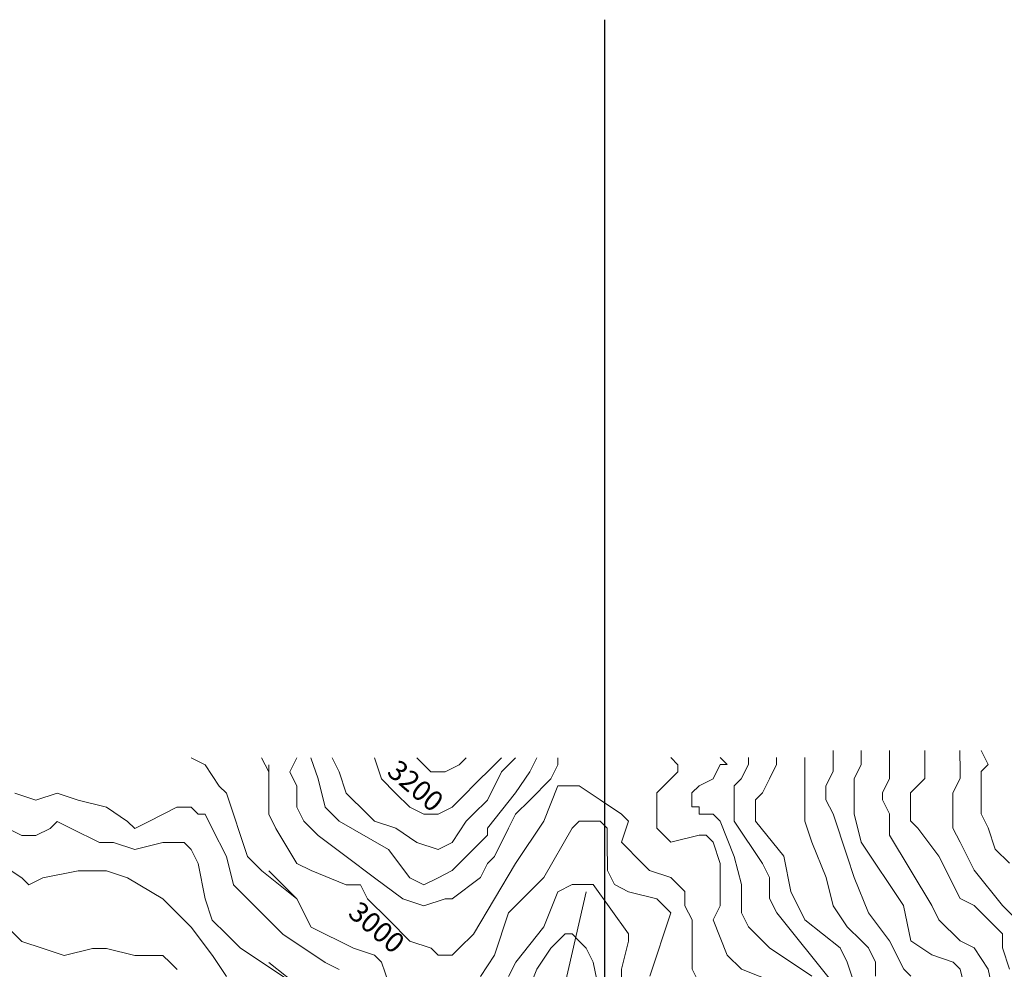
# Model space of a CAD drawing. Units: feet. Extents: x 177199 to 226668, y 8938151 to 8950846.
# Drawn here: x 190555 to 192988, y 8948499 to 8950846 of the extents above; entities that cross this region are included whole.
import ezdxf
from ezdxf.enums import TextEntityAlignment as Align

# ---------------------------------------------------------------- set-up
doc = ezdxf.new("R2010")
doc.units = ezdxf.units.FT
doc.header["$LTSCALE"] = 0.5
doc.header["$MEASUREMENT"] = 0
for name, color, linetype in [('cotas', 7, 'CONTINUOUS'), ('curvas', 8, 'CONTINUOUS'), ('malla', 8, 'CONTINUOUS'), ('RIOS', 150, 'CONTINUOUS')]:
    doc.layers.add(name, color=color, linetype=linetype)

msp = doc.modelspace()

# ---------------------------------------------------------------- linework, layer by layer
at = {"layer": 'curvas', "lineweight": 0}
for points in [[(192564.6, 8949039.6), (192564.6, 8948987.3), (192547.2, 8948952.4), (192547.2, 8948917.6), (192564.7, 8948882.7), (192599.6, 8948778.2), (192617, 8948725.9), (192652, 8948638.7), (192704.3, 8948569.1), (192739.2, 8948499.3), (192756.6, 8948481.9)], [(192564.6, 8949039.6), (192564.6, 8948987.3), (192547.2, 8948952.4), (192547.2, 8948917.6), (192564.7, 8948882.7), (192599.6, 8948778.2), (192617, 8948725.9), (192652, 8948638.7), (192704.3, 8948569.1), (192739.2, 8948499.3), (192756.6, 8948481.9)], [(192634.3, 8949039.6), (192634.3, 8949004.8), (192616.9, 8948969.9), (192616.9, 8948917.6), (192617, 8948882.8), (192634.4, 8948813), (192739.1, 8948656.2), (192756.6, 8948569.1), (192808.9, 8948534.2), (192861.2, 8948516.8), (192878.6, 8948499.4), (192913.6, 8948360)], [(192634.3, 8949039.6), (192634.3, 8949004.8), (192616.9, 8948969.9), (192616.9, 8948917.6), (192617, 8948882.8), (192634.4, 8948813), (192739.1, 8948656.2), (192756.6, 8948569.1), (192808.9, 8948534.2), (192861.2, 8948516.8), (192878.6, 8948499.4), (192913.6, 8948360)], [(192704, 8949039.7), (192704.1, 8948987.4), (192704.1, 8948970), (192686.7, 8948935.1), (192686.7, 8948917.7), (192704.1, 8948882.8), (192704.1, 8948865.4), (192704.1, 8948830.5), (192808.8, 8948656.3), (192826.3, 8948621.4), (192878.6, 8948569.1), (192913.5, 8948551.7), (192948.3, 8948499.5), (192965.8, 8948412.3), (192983.3, 8948377.5), (192983.3, 8948342.6), (192965.9, 8948290.3), (192913.7, 8948098.5), (192913.7, 8948046.2), (192931.2, 8948011.4), (193018.4, 8947959.1)], [(192791.2, 8949039.7), (192791.2, 8949004.9), (192791.2, 8948970), (192756.4, 8948935.1), (192756.4, 8948900.3), (192756.4, 8948865.4), (192773.9, 8948848), (192826.2, 8948778.3), (192878.5, 8948673.7), (192913.4, 8948656.3), (192965.7, 8948604), (192983.2, 8948586.6), (192983.2, 8948551.8), (193000.6, 8948499.5)], [(192791.2, 8949039.7), (192791.2, 8949004.9), (192791.2, 8948970), (192756.4, 8948935.1), (192756.4, 8948900.3), (192756.4, 8948865.4), (192773.9, 8948848), (192826.2, 8948778.3), (192878.5, 8948673.7), (192913.4, 8948656.3), (192965.7, 8948604), (192983.2, 8948586.6), (192983.2, 8948551.8), (193000.6, 8948499.5)], [(192878.3, 8949039.8), (192878.4, 8948987.5), (192878.4, 8948970), (192861, 8948935.2), (192861, 8948900.3), (192861, 8948882.9), (192861, 8948848), (192878.5, 8948813.2), (192913.4, 8948743.5), (192983.1, 8948656.4), (193052.9, 8948586.7)], [(192878.3, 8949039.8), (192878.4, 8948987.5), (192878.4, 8948970), (192861, 8948935.2), (192861, 8948900.3), (192861, 8948882.9), (192861, 8948848), (192878.5, 8948813.2), (192913.4, 8948743.5), (192983.1, 8948656.4), (193052.9, 8948586.7)], [(192930.6, 8949039.8), (192948.1, 8949004.9), (192930.7, 8948987.5), (192930.7, 8948952.6), (192930.7, 8948917.8), (192930.7, 8948882.9), (192948.2, 8948848.1), (192965.6, 8948795.8), (193000.5, 8948760.9)], [(192930.6, 8949039.8), (192948.1, 8949004.9), (192930.7, 8948987.5), (192930.7, 8948952.6), (192930.7, 8948917.8), (192930.7, 8948882.9), (192948.2, 8948848.1), (192965.6, 8948795.8), (193000.5, 8948760.9)], [(190978.4, 8949021.3), (191013.3, 8949003.9), (191048.2, 8948951.7), (191065.6, 8948934.2), (191118, 8948777.4), (191152.9, 8948742.5), (191240, 8948672.9), (191274.9, 8948603.2), (191379.6, 8948550.9), (191431.9, 8948533.5), (191449.3, 8948516.1), (191466.8, 8948463.8)], [(191239.9, 8949021.5), (191222.5, 8948986.6), (191239.9, 8948951.8), (191239.9, 8948899.5), (191257.4, 8948864.6), (191274.8, 8948847.2), (191292.3, 8948829.8), (191362, 8948777.5), (191431.8, 8948725.3), (191501.5, 8948673), (191553.8, 8948655.6), (191606.1, 8948673.1), (191623.5, 8948673.1), (191693.2, 8948725.4), (191710.6, 8948760.3), (191728.1, 8948777.7), (191762.9, 8948847.4), (191780.3, 8948882.3), (191815.1, 8948917.2), (191867.4, 8948969.5), (191884.8, 8949004.4), (191884.8, 8949021.8)], [(191274.7, 8949021.5), (191292.2, 8948969.2), (191309.7, 8948899.5), (191344.5, 8948864.7), (191466.6, 8948795), (191518.9, 8948725.3), (191553.8, 8948707.9), (191588.6, 8948725.3), (191623.5, 8948742.8), (191710.6, 8948830), (191710.6, 8948847.4), (191780.3, 8948934.6), (191815.1, 8948986.9), (191832.5, 8949021.8)], [(191327, 8949021.5), (191344.5, 8948986.7), (191361.9, 8948934.4), (191414.2, 8948882.1), (191431.7, 8948864.7), (191484, 8948847.3), (191536.3, 8948812.5), (191588.6, 8948795.1), (191623.5, 8948812.5), (191658.3, 8948864.8), (191675.7, 8948882.3), (191710.5, 8948917.1), (191745.4, 8948986.9), (191780.2, 8949021.8)], [(191536.2, 8949021.6), (191553.6, 8949004.2), (191571.1, 8948986.8), (191605.9, 8948986.8), (191640.8, 8949004.3), (191658.2, 8949021.7)], [(192163.7, 8949022), (192181.1, 8949004.5), (192181.1, 8948987.1), (192163.7, 8948969.7), (192128.9, 8948934.8), (192128.9, 8948899.9), (192128.9, 8948865.1), (192128.9, 8948847.6), (192146.4, 8948830.2), (192163.8, 8948812.8), (192233.5, 8948830.3), (192250.9, 8948830.3), (192268.4, 8948812.8), (192285.8, 8948760.6), (192285.9, 8948690.8), (192285.9, 8948656), (192268.5, 8948621.1), (192303.4, 8948534), (192338.3, 8948499.1), (192425.4, 8948464.3)], [(192163.7, 8949022), (192181.1, 8949004.5), (192181.1, 8948987.1), (192163.7, 8948969.7), (192128.9, 8948934.8), (192128.9, 8948899.9), (192128.9, 8948865.1), (192128.9, 8948847.6), (192146.4, 8948830.2), (192163.8, 8948812.8), (192233.5, 8948830.3), (192250.9, 8948830.3), (192268.4, 8948812.8), (192285.8, 8948760.6), (192285.9, 8948690.8), (192285.9, 8948656), (192268.5, 8948621.1), (192303.4, 8948534), (192338.3, 8948499.1), (192425.4, 8948464.3)], [(192285.7, 8949022), (192303.1, 8949004.6), (192285.7, 8949004.6), (192268.3, 8948969.7), (192233.5, 8948952.3), (192216, 8948934.8), (192216, 8948900), (192233.5, 8948900), (192233.5, 8948882.6), (192268.3, 8948882.6), (192285.8, 8948865.2), (192320.7, 8948778), (192338.2, 8948708.3), (192338.2, 8948638.6), (192355.6, 8948603.7), (192408, 8948551.5), (192512.6, 8948481.8)], [(192285.7, 8949022), (192303.1, 8949004.6), (192285.7, 8949004.6), (192268.3, 8948969.7), (192233.5, 8948952.3), (192216, 8948934.8), (192216, 8948900), (192233.5, 8948900), (192233.5, 8948882.6), (192268.3, 8948882.6), (192285.8, 8948865.2), (192320.7, 8948778), (192338.2, 8948708.3), (192338.2, 8948638.6), (192355.6, 8948603.7), (192408, 8948551.5), (192512.6, 8948481.8)], [(192355.4, 8949022.1), (192355.4, 8949004.6), (192338, 8948969.8), (192320.6, 8948952.3), (192320.6, 8948917.5), (192320.6, 8948900), (192320.7, 8948865.2), (192390.4, 8948760.6), (192407.9, 8948725.8), (192407.9, 8948673.5), (192425.4, 8948638.6), (192564.9, 8948464.4)], [(192355.4, 8949022.1), (192355.4, 8949004.6), (192338, 8948969.8), (192320.6, 8948952.3), (192320.6, 8948917.5), (192320.6, 8948900), (192320.7, 8948865.2), (192390.4, 8948760.6), (192407.9, 8948725.8), (192407.9, 8948673.5), (192425.4, 8948638.6), (192564.9, 8948464.4)], [(192494.9, 8949022.1), (192494.9, 8949004.7), (192494.9, 8948969.8), (192494.9, 8948900.1), (192495, 8948865.3), (192512.4, 8948813), (192547.3, 8948725.8), (192564.8, 8948656.1), (192599.7, 8948603.9), (192634.6, 8948569), (192652, 8948551.6), (192669.4, 8948516.7), (192669.5, 8948481.9)], [(192494.9, 8949022.1), (192494.9, 8949004.7), (192494.9, 8948969.8), (192494.9, 8948900.1), (192495, 8948865.3), (192512.4, 8948813), (192547.3, 8948725.8), (192564.8, 8948656.1), (192599.7, 8948603.9), (192634.6, 8948569), (192652, 8948551.6), (192669.4, 8948516.7), (192669.5, 8948481.9)], [(190542.7, 8948934), (190595, 8948916.6), (190647.3, 8948934), (190699.6, 8948916.6), (190769.3, 8948899.2), (190821.6, 8948864.4), (190839.1, 8948847), (190873.9, 8948864.4), (190943.6, 8948899.3), (190978.5, 8948899.3), (190995.9, 8948881.9), (191013.3, 8948881.9), (191030.8, 8948847.1), (191065.7, 8948777.4), (191083.2, 8948707.6), (191118, 8948672.8), (191205.2, 8948585.7), (191309.9, 8948516), (191344.7, 8948498.6)], [(190525.3, 8948846.8), (190560.2, 8948829.4), (190595, 8948829.4), (190629.9, 8948846.8), (190647.3, 8948864.3), (190682.2, 8948846.9), (190751.9, 8948812), (190786.8, 8948812.1), (190839.1, 8948794.7), (190908.8, 8948812.1), (190943.7, 8948812.2), (190961.1, 8948812.2), (190978.5, 8948794.7), (190996, 8948759.9), (191013.5, 8948672.7), (191030.9, 8948620.5), (191065.8, 8948585.6), (191100.7, 8948550.8), (191257.6, 8948446.3)], [(191693.3, 8948481.4), (191728.2, 8948533.7), (191763, 8948638.3), (191850.1, 8948725.5), (191919.8, 8948847.5), (191937.2, 8948865), (191954.6, 8948865), (191989.5, 8948865), (192006.9, 8948847.6), (192006.9, 8948812.7), (192007, 8948743), (192024.4, 8948708.1), (192059.3, 8948690.7), (192129, 8948673.3), (192146.5, 8948655.9), (192163.9, 8948638.5), (192111.7, 8948481.6)], [(191693.3, 8948481.4), (191728.2, 8948533.7), (191763, 8948638.3), (191850.1, 8948725.5), (191919.8, 8948847.5), (191937.2, 8948865), (191954.6, 8948865), (191989.5, 8948865), (192006.9, 8948847.6), (192006.9, 8948812.7), (192007, 8948743), (192024.4, 8948708.1), (192059.3, 8948690.7), (192129, 8948673.3), (192146.5, 8948655.9), (192163.9, 8948638.5), (192111.7, 8948481.6)], [(191170.3, 8948742.5), (191240, 8948672.9), (191274.9, 8948603.2), (191379.6, 8948550.9), (191431.9, 8948533.5), (191449.3, 8948516.1), (191466.8, 8948463.8)], [(191763.1, 8948481.4), (191780.5, 8948516.3), (191850.2, 8948603.5), (191885, 8948690.6), (191919.8, 8948708.1), (191937.3, 8948708.1), (191954.7, 8948708.1), (191972.1, 8948708.1), (192059.3, 8948586.1), (192059.3, 8948568.7), (192042, 8948499), (192042, 8948411.8)], [(191763.1, 8948481.4), (191780.5, 8948516.3), (191850.2, 8948603.5), (191885, 8948690.6), (191919.8, 8948708.1), (191937.3, 8948708.1), (191954.7, 8948708.1), (191972.1, 8948708.1), (192059.3, 8948586.1), (192059.3, 8948568.7), (192042, 8948499), (192042, 8948411.8)], [(190943.8, 8948498.4), (190926.4, 8948515.8), (190908.9, 8948533.2), (190839.2, 8948533.2), (190769.5, 8948550.6), (190734.6, 8948550.6), (190664.9, 8948533.1), (190612.6, 8948550.5), (190560.3, 8948567.9), (190490.5, 8948637.6)], [(191170.4, 8948620.5), (191205.2, 8948585.7), (191309.9, 8948516), (191344.7, 8948498.6)], [(191798, 8948411.7), (191832.8, 8948498.9), (191867.6, 8948551.2), (191902.5, 8948586.1), (191919.9, 8948586.1), (191937.3, 8948568.6), (191954.8, 8948551.2), (191972.2, 8948516.4), (191989.7, 8948429.2)], [(191798, 8948411.7), (191832.8, 8948498.9), (191867.6, 8948551.2), (191902.5, 8948586.1), (191919.9, 8948586.1), (191937.3, 8948568.6), (191954.8, 8948551.2), (191972.2, 8948516.4), (191989.7, 8948429.2)], [(191170.4, 8948515.9), (191257.6, 8948446.3)]]:
    msp.add_lwpolyline(points, dxfattribs=at)
at = {"layer": 'curvas', "color": 24, "lineweight": 0}
for points in [[(192704, 8949039.7), (192704.1, 8948987.4), (192704.1, 8948970), (192686.7, 8948935.1), (192686.7, 8948917.7), (192704.1, 8948882.8), (192704.1, 8948865.4), (192704.1, 8948830.5), (192808.8, 8948656.3), (192826.3, 8948621.4), (192878.6, 8948569.1), (192913.5, 8948551.7), (192948.3, 8948499.5), (192965.8, 8948412.3), (192983.3, 8948377.5), (192983.3, 8948342.6), (192965.9, 8948290.3), (192913.7, 8948098.5), (192913.7, 8948046.2), (192931.2, 8948011.4), (193018.4, 8947959.1)], [(191170.2, 8949004), (191170.2, 8948986.6), (191170.2, 8948934.3), (191170.2, 8948882), (191187.7, 8948847.1), (191240, 8948760), (191274.9, 8948742.6), (191362, 8948707.8), (191396.9, 8948707.8), (191414.4, 8948673), (191466.7, 8948620.7), (191519, 8948568.4), (191571.3, 8948551), (191588.7, 8948533.6), (191623.6, 8948533.6), (191641, 8948551.1), (191675.9, 8948585.9), (191780.4, 8948760.3), (191850, 8948864.9), (191884.8, 8948952.1), (191919.7, 8948952.1), (191937.1, 8948952.1), (191989.4, 8948917.3), (192041.8, 8948882.5), (192059.2, 8948865), (192041.8, 8948812.7), (192094.1, 8948760.5), (192111.5, 8948743), (192163.8, 8948725.6), (192181.3, 8948708.2), (192198.7, 8948690.8), (192198.7, 8948655.9), (192216.2, 8948621.1), (192216.3, 8948499.1), (192233.7, 8948464.2)], [(191745.4, 8949021.7), (191710.5, 8948986.9), (191693.1, 8948969.4), (191675.7, 8948952), (191658.2, 8948934.5), (191640.8, 8948917.1), (191623.4, 8948899.7), (191588.6, 8948882.2), (191571.1, 8948882.2), (191553.7, 8948882.2), (191518.8, 8948899.6), (191483.9, 8948934.5), (191449.1, 8948969.3), (191431.6, 8949021.6)], [(192425.2, 8949022.1), (192425.2, 8949004.7), (192407.7, 8948969.8), (192390.3, 8948934.9), (192372.9, 8948917.5), (192372.9, 8948882.6), (192372.9, 8948865.2), (192442.7, 8948778.1), (192460.2, 8948690.9), (192495.1, 8948621.2), (192582.3, 8948551.6), (192599.7, 8948516.7), (192617.2, 8948464.4)], [(190507.9, 8948759.6), (190560.2, 8948724.8), (190577.7, 8948707.4), (190612.5, 8948724.8), (190699.7, 8948742.3), (190769.4, 8948742.3), (190821.7, 8948724.9), (190908.9, 8948672.7), (190943.7, 8948637.8), (190978.6, 8948603), (191031, 8948533.3), (191065.8, 8948481)]]:
    msp.add_lwpolyline(points, dxfattribs=at)
at = {"layer": 'curvas', "color": 40, "lineweight": 0}
for points in [[(191152.7, 8949021.4), (191170.2, 8948986.6), (191170.2, 8948934.3), (191170.2, 8948882), (191187.7, 8948847.1), (191240, 8948760), (191274.9, 8948742.6), (191362, 8948707.8), (191396.9, 8948707.8), (191414.4, 8948673), (191466.7, 8948620.7), (191519, 8948568.4), (191571.3, 8948551), (191588.7, 8948533.6), (191623.6, 8948533.6), (191641, 8948551.1), (191675.9, 8948585.9), (191780.4, 8948760.3), (191850, 8948864.9), (191884.8, 8948952.1), (191919.7, 8948952.1), (191937.1, 8948952.1), (191989.4, 8948917.3), (192041.8, 8948882.5), (192059.2, 8948865), (192041.8, 8948812.7), (192094.1, 8948760.5), (192111.5, 8948743), (192163.8, 8948725.6), (192181.3, 8948708.2), (192198.7, 8948690.8), (192198.7, 8948655.9), (192216.2, 8948621.1), (192216.3, 8948499.1), (192233.7, 8948464.2)], [(192425.2, 8949022.1), (192425.2, 8949004.7), (192407.7, 8948969.8), (192390.3, 8948934.9), (192372.9, 8948917.5), (192372.9, 8948882.6), (192372.9, 8948865.2), (192442.7, 8948778.1), (192460.2, 8948690.9), (192495.1, 8948621.2), (192582.3, 8948551.6), (192599.7, 8948516.7), (192617.2, 8948464.4)]]:
    msp.add_lwpolyline(points, dxfattribs=at)
at = {"layer": 'malla'}
msp.add_line((192000, 8950845.6), (192000, 8938150.7), dxfattribs=at)
at = {"layer": 'RIOS', "lineweight": 0}
msp.add_lwpolyline([(191954.7, 8948690.7), (191902.5, 8948464), (191850.3, 8948289.7), (191850.4, 8948237.4), (191850.4, 8948167.7), (191850.4, 8948132.8), (191815.6, 8948045.7), (191780.8, 8948010.8), (191746, 8947871.3), (191711.1, 8947784.1), (191693.8, 8947714.4), (191606.7, 8947452.9), (191554.5, 8947348.3), (191519.7, 8947174), (191484.9, 8947121.7)], dxfattribs=at)

# ---------------------------------------------------------------- texts
at = {"layer": 'cotas'}
for s, p in [('3200', (191529.1, 8948947.5)), ('3000', (191433, 8948597.7))]:
    msp.add_text(s, height=50, rotation=319.6363, dxfattribs=at).set_placement(p, align=Align.MIDDLE)

doc.saveas('drawing.dxf')
